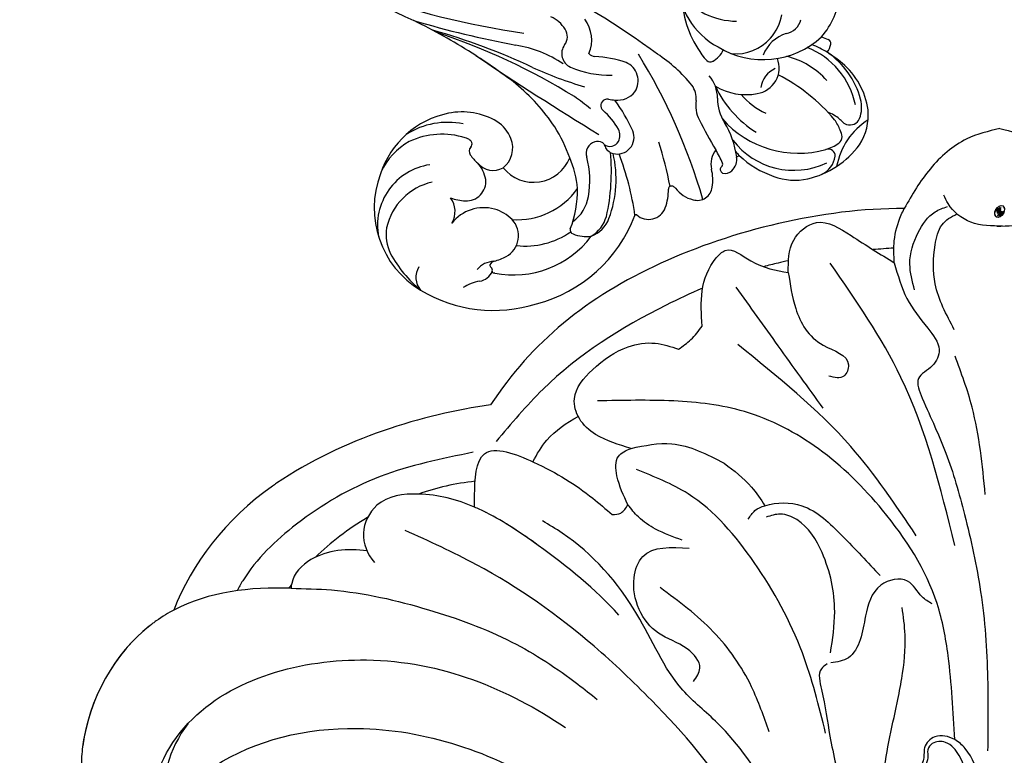
# Model space of a CAD drawing. Units: millimetres. Extents: x 3569 to 5669, y 1215 to 2700.
# Drawn here: x 4279 to 4347, y 2315 to 2366 of the extents above; entities that cross this region are included whole.
import ezdxf

# ---------------------------------------------------------------- set-up
doc = ezdxf.new("R2010")
doc.units = ezdxf.units.MM
doc.linetypes.add('HIDDEN', pattern=[9.525, 6.35, -3.175])
doc.layers.add('H-06.木作(細線)', color=8, linetype='Continuous')
doc.layers.add('H-08.木作(細線)', color=8, linetype='Continuous')
doc.layers.add('logo', color=240, linetype='Continuous', plot=False)
doc.styles.get("Standard").update_dxf_attribs({"font": 'arial.ttf'})
doc.styles.add('新細明體', font='txt')
doc.dimstyles.new('5', dxfattribs={"dimtxt": 12.5, "dimasz": 3.75, "dimexe": 2.5, "dimexo": 2.5, "dimgap": 1.5, "dimtad": 2, "dimdec": 0, "dimtxsty": '新細明體', "dimblk": 'ARCHTICK', "dimcen": 5, "dimclrd": 8, "dimclre": 8, "dimclrt": 4, "dimadec": 0, "dimazin": 0, "dimtfac": 1, "dimtdec": 0, "dimtix": 1, "dimtmove": 2, "dimatfit": 3, "dimldrblk": 'OPEN90', "dimfxl": 1.25, "dimlwd": 9, "dimlwe": 9, "dimarcsym": 0})

# ---------------------------------------------------------------- blocks, each defined once
blk = doc.blocks.new('logo')
at = {"layer": 'logo'}
h = blk.add_hatch(color=256, dxfattribs=at)
edge = h.paths.add_edge_path()
edge.add_ellipse((0.18, 0.605), major_axis=(0.323, 0.566), ratio=0.659111, start_angle=263.85756, end_angle=429.82505)
edge.add_arc((0.018, 1.392), 0.399, 258.99674, 261.058)
edge.add_ellipse((0.179, 0.602), major_axis=(0.314, 0.551), ratio=0.659838, start_angle=263.24299, end_angle=428.51951, ccw=False)
edge.add_arc((0.507, 0.375), 0.0433, 263.99618, 282.4455)
edge = h.paths.add_edge_path()
edge.add_ellipse((0.179, 0.602), major_axis=(0.314, 0.551), ratio=0.659838, start_angle=70.27444, end_angle=262.83939, ccw=False)
edge.add_arc((0.031, 1.204), 0.237, 245.23231, 248.25565, ccw=False)
edge.add_ellipse((0.18, 0.605), major_axis=(0.323, 0.566), ratio=0.659111, start_angle=71.19986, end_angle=263.58748)
edge.add_arc((0.503, 0.367), 0.0389, 266.46583, 288.3928, ccw=False)
edge = h.paths.add_edge_path(flags=17)
edge.add_line((0.196, 1.02), (0.196, 1.034))
edge.add_arc((0.018, 1.392), 0.399, 261.058, 296.46993, ccw=False)
edge.add_ellipse((0.179, 0.602), major_axis=(0.314, 0.551), ratio=0.659838, start_angle=68.51951, end_angle=70.27444)
edge.add_arc((0.031, 1.204), 0.237, 248.25565, 287.73285)
edge.add_arc((0.179, 0.843), 0.155, 119.27349, 139.70057)
edge.add_arc((0.447, 0.586), 0.526, 137.2638, 146.32964)
edge.add_arc((0.7, 0.487), 0.794, 150.49544, 153.13315)
edge.add_arc((0.175, 0.067), 0.799, 100.81859, 103.20768, ccw=False)
edge.add_arc((0.303, 0.684), 0.325, 138.92308, 148.89478, ccw=False)
edge.add_arc((0.625, 0.395), 0.758, 124.46569, 138.40018, ccw=False)
edge = h.paths.add_edge_path()
edge.add_arc((0.031, 1.204), 0.237, 233.35956, 245.23231)
edge.add_ellipse((0.18, 0.605), major_axis=(0.323, 0.566), ratio=0.659111, start_angle=69.82505, end_angle=71.19986, ccw=False)
edge.add_arc((0.018, 1.392), 0.399, 251.19228, 258.99674, ccw=False)
h.paths.add_polyline_path([(-0.052, 0.816, -0.021859), (-0.015, 0.831, -0.004955), (-0.008, 0.845, 0.012967), (-0.048, 0.835, 0.223317), (-0.201, 0.653, 0.425243), (-0.168, 0.61, 0.393247), (-0.018, 0.739, -0.084558), (0.019, 0.842, 0.019194), (-0.015, 0.831, 0.004726), (-0.021, 0.818, 0.021148), (-0.039, 0.731, -0.080721), (-0.066, 0.665, -0.104113), (-0.11, 0.634, -0.094873), (-0.162, 0.621, -0.207877), (-0.181, 0.643, -0.223034), (-0.178, 0.671, -0.16869)], flags=17)
h.paths.add_polyline_path([(0.36, 0.974, 0.088592), (0.284, 0.953, 0.140724), (0.198, 0.82, -0.012272), (0.202, 0.815, -0.041532), (0.215, 0.797, 0.005558), (0.221, 0.816, -0.187874)], flags=17)
h.paths.add_polyline_path([(0.19, 0.73, 0.011592), (0.205, 0.768, 0.056884), (0.192, 0.79, -0.271208), (0.105, 0.711, -0.679677), (0.04, 0.816, -0.290071), (0.157, 0.822, -0.103922), (0.192, 0.79, 0.053349), (0.197, 0.815, -0.004508), (0.198, 0.82, 0.220604), (0.098, 0.865, -0.015501), (0.046, 0.849, 0.008768), (0.03, 0.845, 0.029539), (0.018, 0.836, 1.009367)], flags=17)
h.paths.add_polyline_path([(0.215, 0.797, -0.008928), (0.205, 0.768, -0.347678), (0.168, 0.631, 0.00727), (0.064, 0.579, -0.035606), (0.059, 0.576, 0.01139), (0.067, 0.571, 0.012101), (0.155, 0.61, 0.461639)], flags=17)
h.paths.add_polyline_path([(0.108, 0.674, 0.433181), (0.027, 0.632, 0.04486), (0.026, 0.62, -0.026783), (0.038, 0.622, -0.142026), (0.05, 0.642, -0.307429), (0.086, 0.662, -0.953401), (0.071, 0.621, 0.069613), (0.038, 0.622, 0.042891), (0.037, 0.615, -0.067719), (0.07, 0.614, 0.893379)], flags=17)
h.paths.add_polyline_path([(0.021, 0.612, -0.009243), (0.026, 0.613, -0.026651), (0.026, 0.62, 0.013684), (0.019, 0.619, 0.174326), (-0.003, 0.606, 0.391287), (0.006, 0.571, 0.210555), (0.042, 0.563), (0.043, 0.562, 0.001326), (0.053, 0.565, -0.005065), (0.05, 0.567, -0.027528), (0.045, 0.572, -0.195292), (0.017, 0.58, -0.659298)], flags=17)
h.paths.add_polyline_path([(0.037, 0.615, 0.023127), (0.026, 0.613, 0.184672), (0.045, 0.572, 0.098355), (0.059, 0.576, -0.009788), (0.052, 0.58, -0.240413)], flags=17)
h.paths.add_polyline_path([(0.067, 0.571, -0.002039), (0.053, 0.565, 0.07599), (0.096, 0.548, 0.108431), (0.234, 0.551, -0.004552), (0.233, 0.557, -0.028332), (0.168, 0.549, -0.123708)], flags=17)
h.paths.add_polyline_path([(0.396, 0.739, -0.55173), (0.424, 0.688, -0.18979), (0.304, 0.573, -0.013881), (0.272, 0.565, 0.011039), (0.273, 0.556, 0.022162), (0.295, 0.562, -0.010966), (0.311, 0.568, -0.001761), (0.346, 0.584, 0.034744), (0.376, 0.603, 0.086103), (0.433, 0.672, 0.506659), (0.398, 0.764, 0.355205), (0.25, 0.674, 0.093422), (0.233, 0.557, 0.017263), (0.272, 0.565, -0.31391)], flags=17)
h.paths.add_polyline_path([(0.259, 0.546, -0.009702), (0.273, 0.553, -0.004936), (0.273, 0.556, -0.035369), (0.237, 0.552, -0.002587), (0.234, 0.551, 0.014405), (0.235, 0.532, -0.020509)], flags=17)
h.paths.add_polyline_path([(0.273, 0.547, -0.007857), (0.273, 0.553, 0.009702), (0.259, 0.546, 0.020509), (0.235, 0.532, 0.000681), (0.235, 0.532, -0.002588), (0.236, 0.526, -0.013713), (0.249, 0.534, -0.01198)], flags=17)
h.paths.add_polyline_path([(0.278, 0.52, -0.036579), (0.273, 0.547, 0.01198), (0.249, 0.534, 0.013411), (0.236, 0.526, 0.001089), (0.235, 0.525, 0.015933), (0.236, 0.427, -0.190203), (0.187, 0.304, -0.266161), (0.121, 0.269, -0.207317), (0.183, 0.477, -0.064593), (0.235, 0.525, -0.001017), (0.235, 0.532, -0.000681), (0.235, 0.532, 0.152538), (0.108, 0.383, 0.230241), (0.111, 0.238, 0.234095), (0.211, 0.271, 0.172717), (0.274, 0.375, 0.028132), (0.281, 0.441, -0.014352), (0.282, 0.459, 0.062016), (0.314, 0.448, 0.349487), (0.465, 0.526, 0.392407), (0.436, 0.606, 0.130108), (0.383, 0.6, 0.001865), (0.346, 0.584, -0.054721), (0.295, 0.562, 0.014593), (0.273, 0.553, 0.007857), (0.273, 0.547, -0.01108), (0.297, 0.557, -0.100678), (0.408, 0.588, -0.349203), (0.432, 0.566, -0.402437), (0.316, 0.465, -0.009974), (0.317, 0.469, 0.613372), (0.295, 0.508, 0.175713), (0.279, 0.503, -0.002484), (0.28, 0.49, -0.463644), (0.302, 0.493, -0.513768), (0.3, 0.467, -0.075052), (0.281, 0.477, 0.007944)], flags=17)
h.paths.add_polyline_path([(0.314, 0.448, -0.062016), (0.282, 0.459, -0.007786), (0.281, 0.441, 0.027572), (0.283, 0.405, 0.0582), (0.284, 0.397, 0.26466), (0.379, 0.293, 0.315327), (0.495, 0.329, -0.025867), (0.491, 0.33, -0.380363), (0.353, 0.328, -0.153954), (0.315, 0.405, -0.090831)], flags=17)
h.paths.add_polyline_path([(0.464, 0.368, 0.336432), (0.491, 0.33, 0.025867), (0.495, 0.329, 0.026394), (0.499, 0.332, -0.025927), (0.494, 0.333, -0.173285), (0.471, 0.351, -0.685315), (0.487, 0.383, -0.491027), (0.503, 0.345, -0.040547), (0.494, 0.333, 0.025927), (0.499, 0.332, 0.139653), (0.512, 0.356, 1.004843)], flags=17)
h.paths.add_polyline_path([(0.406, 1.004, 0.143839), (0.349, 0.996, 0.069213), (0.284, 0.953, -0.088592), (0.36, 0.974, 0.404636)], flags=17)
h.paths.add_polyline_path([(0.27, 0.946, -0.01627), (0.284, 0.953, -0.069213), (0.349, 0.996, 0.037626), (0.224, 0.933, -0.082213), (0.038, 0.855, 0.004306), (0.024, 0.852, 0.008989), (0.019, 0.842, -0.006474), (0.03, 0.845, -0.136946), (0.098, 0.865, 0.054668)], flags=17)
h = blk.add_hatch(color=256, dxfattribs=at)
edge = h.paths.add_edge_path()
edge.add_ellipse((0.179, 0.602), major_axis=(0.314, 0.551), ratio=0.659838, start_angle=68.51951, end_angle=70.27444, ccw=False)
edge.add_arc((0.018, 1.392), 0.399, 258.99674, 261.058, ccw=False)
edge.add_ellipse((0.18, 0.605), major_axis=(0.323, 0.566), ratio=0.659111, start_angle=69.82505, end_angle=71.19986)
edge.add_arc((0.031, 1.204), 0.237, 245.23231, 248.25565)
for points in [[(0.019, 0.842, 0.019194), (-0.015, 0.831, 0.004726), (-0.021, 0.818, -0.044587), (-0.044, 0.732, -0.07623), (-0.075, 0.671, -0.235864), (-0.162, 0.623, -0.450297), (-0.178, 0.671, -0.16869), (-0.052, 0.816, -0.021859), (-0.015, 0.831, -0.004955), (-0.008, 0.845, 0.012967), (-0.048, 0.835, 0.223317), (-0.201, 0.653, 0.425243), (-0.168, 0.61, 0.393247), (-0.018, 0.739, -0.084558)], [(-0.162, 0.623, -0.206522), (-0.181, 0.643, 0.207877), (-0.162, 0.621, 0.024305), (-0.148, 0.623, -0.043373)], [(0.273, 0.556, -0.011039), (0.272, 0.565, -0.017263), (0.233, 0.557, 0.004552), (0.234, 0.551, 0.002587), (0.237, 0.552, 0.035369)]]:
    blk.add_hatch(color=256, dxfattribs=at).paths.add_polyline_path(points)
h = blk.add_hatch(color=256, dxfattribs=at)
h.paths.add_polyline_path([(0.215, 0.797, 0.041532), (0.202, 0.815, 0.012272), (0.198, 0.82, 0.004508), (0.197, 0.815, -0.053349), (0.192, 0.79, -0.056884), (0.205, 0.768, 0.008928)])
h.paths.add_polyline_path([(0.019, 0.842, -0.008989), (0.024, 0.852, 0.010425), (-0.008, 0.845, 0.004955), (-0.015, 0.831, -0.019194)])
h.paths.add_polyline_path([(0.098, 0.865, 0.136946), (0.03, 0.845, -0.008768), (0.046, 0.849, 0.015501)])
h.paths.add_polyline_path([(0.038, 0.622, 0.026783), (0.026, 0.62, 0.026651), (0.026, 0.613, -0.023127), (0.037, 0.615, -0.042891)])
h.paths.add_polyline_path([(0.067, 0.571, -0.01139), (0.059, 0.576, -0.098355), (0.045, 0.572, 0.027528), (0.05, 0.567, 0.005065), (0.053, 0.565, 0.002039)])
for p, q in [((0.196, 1.034), (0.196, 1.02)), ((0.043, 0.562), (0.042, 0.563))]:
    blk.add_line(p, q, dxfattribs=at)
at = {"layer": 'logo', "lineweight": 0}
for p, q in [((0.196, 1.02), (0.196, 1.034)), ((0.042, 0.563), (0.043, 0.562))]:
    blk.add_line(p, q, dxfattribs=at)
at = {"layer": 'logo'}
for points in [[(-0.168, 0.61, -0.425243), (-0.201, 0.653, -0.223317), (-0.048, 0.835, -0.027703), (0.038, 0.855, 0.082213), (0.224, 0.933, -0.037626), (0.349, 0.996, -0.143839), (0.406, 1.004, -0.872775)], [(0.196, 1.02, 0.060876), (0.058, 0.898, 0.137716), (-0.018, 0.739, -0.393247), (-0.168, 0.61, 79.578459)], [(-0.111, 1.014, 0.200172), (0.196, 1.034, -0.066965)], [(-0.111, 1.014, 0.241802), (0.103, 0.978, 0.575938)], [(0.193, 1.018, 0.002733), (0.196, 1.02)], [(0.349, 0.996, 0.216717), (0.197, 0.815, 0.638327)], [(0.27, 0.946, -0.105013), (0.36, 0.974, 0.404636), (0.406, 1.004, 1.743742)], [(-0.162, 0.621, -0.434531), (-0.178, 0.671, -0.16869), (-0.052, 0.816, 0.909183)], [(-0.052, 0.816, -0.056349), (0.046, 0.849, 0.070229), (0.27, 0.946, 0.769245)], [(-0.021, 0.818, 0.021148), (-0.039, 0.731, 0.658186)], [(0.061, 0.943, 0.039578), (0.009, 0.878, 0.021193), (-0.021, 0.818, 0.700396)], [(0.042, 0.563, -0.210555), (0.006, 0.571, -0.391287), (-0.003, 0.606, -0.174326), (0.019, 0.619, -0.110406), (0.071, 0.621, 0.953401), (0.086, 0.662)], [(0.221, 0.816, -0.026083), (0.19, 0.73, -1.009367), (0.018, 0.836, 0.624773)], [(0.064, 0.579, -0.338614), (0.017, 0.58, -0.659298), (0.021, 0.612, -0.100316), (0.07, 0.614, 0.893379), (0.108, 0.674, 0.433181), (0.027, 0.632, 0.289299), (0.05, 0.567, 0.081086), (0.096, 0.548, -0.684784)], [(0.018, 0.836, -0.416943), (0.202, 0.815, 0.828532)], [(0.197, 0.815, -0.329321), (0.105, 0.711, -0.679677), (0.04, 0.816, 0.415871)], [(0.086, 0.662, 0.307429), (0.05, 0.642, 0.446432), (0.052, 0.58, 0.145269), (0.168, 0.549, -0.214979)], [(0.04, 0.816, -0.290071), (0.157, 0.822, -0.539799), (0.168, 0.631, 0.00727), (0.064, 0.579, -1.51475)], [(0.155, 0.61, -0.015466), (0.043, 0.562, 0.608014)], [(0.103, 0.978, 0.089367), (0.061, 0.943, 0.028397)], [(0.282, 0.459, -0.035926), (0.274, 0.375, -0.172717), (0.211, 0.271, -0.234095), (0.111, 0.238, -0.230241), (0.108, 0.383, -0.17359), (0.259, 0.546)], [(0.096, 0.548, 0.111049), (0.237, 0.552, 0.147976), (0.376, 0.603, 0.393525)], [(0.235, 0.532, 0.016972), (0.236, 0.427, -0.190203), (0.187, 0.304, -0.266161), (0.121, 0.269, -0.290937), (0.249, 0.534, 0.211969)], [(0.202, 0.815, -0.513007), (0.155, 0.61, -1.702754)], [(0.168, 0.549, 0.059536), (0.304, 0.573, 0.18979), (0.424, 0.688, 0.55173), (0.396, 0.739, 0.38162), (0.278, 0.52, -0.007944), (0.281, 0.477, -0.007944)], [(0.36, 0.974, 0.187874), (0.221, 0.816, 0.783226)], [(0.376, 0.603, 0.086103), (0.433, 0.672, 0.506659), (0.398, 0.764, 0.355205), (0.25, 0.674, 0.113269), (0.235, 0.532, 0.583131)], [(0.249, 0.534, -0.023063), (0.297, 0.557, -0.100678), (0.408, 0.588, -0.349203), (0.432, 0.566, -0.402437), (0.316, 0.465, -0.247136)], [(0.259, 0.546, -0.035274), (0.311, 0.568, -0.003626), (0.383, 0.6, 0.389489)], [(0.279, 0.503, -0.175713), (0.295, 0.508, -0.613372), (0.317, 0.469)], [(0.3, 0.467, 0.513768), (0.302, 0.493, 0.463644), (0.28, 0.49, 0.463644)], [(0.3, 0.467, -0.075052), (0.281, 0.477)], [(0.383, 0.6, -0.130108), (0.436, 0.606, -0.392407), (0.465, 0.526, -0.420619), (0.282, 0.459, -0.420619)], [(0.314, 0.448, 0.090831), (0.315, 0.405, 0.169704), (0.359, 0.322)], [(0.317, 0.469, 0.009974), (0.316, 0.465, 0.009974)], [(0.512, 0.356, -0.166662), (0.495, 0.329, -0.70739)]]:
    blk.add_lwpolyline(points, format="xyb", dxfattribs=at)
at = {"layer": 'logo', "lineweight": 0}
for centre, radius, start, end in [((0.018, 1.392), 0.399, 251.19228, 296.46993), ((0.625, 0.395), 0.758, 124.46569, 138.40018), ((0.709, 0.134), 0.935, 112.64858, 121.26776), ((0.473, 0.738), 0.286, 115.48938, 131.32661), ((0.473, 0.738), 0.286, 115.48938, 131.32661), ((0.391, 0.904), 0.101, 81.24388, 113.98479), ((0.368, 1.013), 0.0392, 258.55019, 346.67021), ((-0.164, 0.648), 0.0374, 171.83477, 263.98385), ((0.069, 0.581), 0.28, 114.73617, 165.0904), ((-0.149, 0.654), 0.0336, 149.76878, 246.73644), ((0.093, 0.562), 0.292, 119.85227, 158.15261), ((-0.162, 0.756), 0.146, 267.58444, 353.45274), ((-0.167, 0.734), 0.111, 272.2715, 325.35734), ((-0.258, 0.803), 0.225, 324.21419, 341.65106), ((0.144, 0.398), 0.462, 110.14825, 115.15718), ((0.175, 0.067), 0.799, 103.20768, 106.17924), ((-0.514, 0.903), 0.5, 339.92958, 350.14136), ((0.7, 0.487), 0.794, 154.26871, 155.35183), ((0.303, 0.684), 0.325, 150.95476, 170.28805), ((0.7, 0.487), 0.794, 153.13315, 154.26871), ((0.7, 0.487), 0.794, 153.13315, 154.26871), ((0.144, 0.398), 0.462, 105.74977, 110.14825), ((0.144, 0.398), 0.462, 105.74977, 110.14825), ((0.7, 0.487), 0.794, 150.49544, 153.13315), ((0.175, 0.067), 0.799, 100.81859, 103.20768), ((0.175, 0.067), 0.799, 100.81859, 103.20768), ((0.02, 0.593), 0.027, 151.64247, 237.12153), ((0.025, 0.581), 0.0386, 98.60463, 138.15974), ((0.103, 0.783), 0.101, 147.82947, 328.89781), ((0.032, 0.608), 0.0459, 234.58586, 282.14672), ((0.026, 0.595), 0.0177, 105.75255, 239.33976), ((0.447, 0.586), 0.526, 137.2638, 146.32964), ((0.041, 0.61), 0.0383, 230.86464, 275.06594), ((0.099, 0.734), 0.131, 121.80363, 128.57159), ((0.303, 0.684), 0.325, 148.89478, 150.95476), ((0.303, 0.684), 0.325, 148.89478, 150.95476), ((0.144, 0.398), 0.462, 104.26615, 105.74977), ((0.051, 0.506), 0.117, 102.41777, 105.55365), ((0.05, 0.493), 0.123, 101.61865, 103.73682), ((0.303, 0.684), 0.325, 138.92308, 148.89478), ((0.175, 0.067), 0.799, 99.8317, 100.81859), ((0.09, 0.617), 0.064, 167.09192, 177.36611), ((0.051, 0.506), 0.117, 96.28097, 102.41777), ((0.051, 0.506), 0.117, 96.28097, 102.41777), ((0.09, 0.617), 0.064, 177.36611, 183.47272), ((0.09, 0.617), 0.064, 177.36611, 183.47272), ((0.05, 0.493), 0.123, 96.31926, 101.61865), ((0.05, 0.493), 0.123, 96.31926, 101.61865), ((0.09, 0.617), 0.064, 183.47272, 225.32498), ((0.093, 0.777), 0.0664, 143.30478, 280.11702), ((0.087, 0.615), 0.0622, 70.67896, 164.3644), ((0.099, 0.734), 0.131, 90.61205, 121.80363), ((0.144, 0.398), 0.462, 102.25666, 104.26615), ((0.079, 0.612), 0.0419, 166.10091, 175.92485), ((0.079, 0.612), 0.0419, 166.10091, 175.92485), ((0.05, 0.493), 0.123, 80.82279, 96.31926), ((0.079, 0.612), 0.0419, 175.92485, 229.9973), ((-0.104, 1.456), 0.618, 283.27444, 302.07394), ((0.079, 0.612), 0.0419, 133.7672, 166.10091), ((0.051, 0.506), 0.117, 80.35254, 96.28097), ((0.102, 0.727), 0.11, 60.18609, 124.88983), ((-0.678, 2.39), 1.965, 291.5203, 291.82411), ((0.041, 0.61), 0.0383, 275.06594, 297.535), ((0.09, 0.617), 0.064, 225.32498, 231.63237), ((-0.185, 1.693), 0.875, 285.31087, 288.86325), ((0.082, 0.625), 0.0367, 83.49639, 151.85224), ((0.132, 0.699), 0.155, 238.05855, 239.21941), ((0.161, 0.76), 0.211, 238.69501, 240.93811), ((-0.678, 2.39), 1.965, 291.82411, 292.29143), ((0.132, 0.699), 0.155, 239.21941, 256.60152), ((0.041, 0.61), 0.0383, 297.535, 305.69187), ((0.161, 0.76), 0.211, 240.93811, 243.54842), ((0.179, 0.843), 0.155, 119.27349, 139.70057), ((1.923, -2.983), 4.018, 115.89936, 117.56561), ((-0.678, 2.39), 1.965, 292.29143, 295.06453), ((0.161, 0.76), 0.211, 243.54842, 271.75689), ((0.086, 0.646), 0.0353, 243.92629, 51.03406), ((0.077, 0.642), 0.0217, 251.39684, 65.93064), ((0.258, 0.314), 0.166, 155.20302, 207.06659), ((0.158, 0.863), 0.321, 258.87005, 283.6239), ((-0.185, 1.693), 0.875, 288.86325, 301.37978), ((0.099, 0.734), 0.131, 40.85046, 90.61205), ((0.081, 0.826), 0.116, 281.76526, 342.46144), ((0.41, 0.254), 0.329, 122.09656, 156.78822), ((0.393, 0.302), 0.273, 124.97613, 186.87898), ((0.105, 0.729), 0.13, 292.57645, 31.69606), ((0.1, 0.723), 0.114, 36.30794, 60.04003), ((0.1, 0.723), 0.114, 306.5995, 23.28519), ((0.138, 1.13), 0.581, 272.98878, 279.48024), ((-0.615, 1.072), 0.874, 336.95897, 339.61543), ((0.081, 0.826), 0.116, 342.46144, 354.67645), ((0.081, 0.826), 0.116, 342.46144, 354.67645), ((0.1, 0.723), 0.114, 23.28519, 36.30794), ((0.1, 0.723), 0.114, 23.28519, 36.30794), ((0.473, 0.738), 0.286, 163.36783, 164.40097), ((0.473, 0.738), 0.286, 163.36783, 164.40097), ((0.473, 0.738), 0.286, 131.32661, 163.36783), ((0.099, 0.734), 0.131, 38.03812, 40.85046), ((0.099, 0.734), 0.131, 38.03812, 40.85046), ((0.105, 0.729), 0.13, 31.69606, 41.20895), ((0.105, 0.729), 0.13, 31.69606, 41.20895), ((-0.615, 1.072), 0.874, 339.61543, 341.66153), ((-0.615, 1.072), 0.874, 339.61543, 341.66153), ((-0.615, 1.072), 0.874, 341.66153, 342.93543), ((0.494, 0.717), 0.291, 117.43284, 159.99428), ((0.138, 1.13), 0.581, 279.48024, 283.4362), ((0.553, 0.57), 0.32, 182.44531, 183.48862), ((0.158, 0.863), 0.321, 283.6239, 284.21674), ((0.553, 0.57), 0.32, 183.48862, 186.78971), ((0.41, 0.254), 0.329, 117.39682, 122.09656), ((-0.305, 0.454), 0.545, 7.54291, 8.14878), ((0.553, 0.57), 0.32, 186.78971, 186.94575), ((0.399, 0.297), 0.281, 122.37402, 125.44738), ((0.221, 0.807), 0.256, 273.45121, 281.55387), ((0.522, 0.026), 0.577, 115.53742, 118.28294), ((0.379, 0.628), 0.137, 82.22764, 160.44886), ((0.442, 0.183), 0.406, 114.55321, 116.77663), ((0.382, 0.749), 0.226, 115.89946, 119.62788), ((0.46, 0.563), 0.187, 109.83802, 179.54831), ((0.138, 1.13), 0.581, 283.4362, 286.61732), ((0.46, 0.563), 0.187, 179.54831, 182.07819), ((0.221, 0.807), 0.256, 281.55387, 286.63221), ((0.442, 0.183), 0.406, 111.20893, 114.55321), ((0.522, 0.026), 0.577, 112.99817, 115.53742), ((0.46, 0.563), 0.187, 182.07819, 183.20941), ((0.46, 0.563), 0.187, 183.20941, 185.00998), ((0.46, 0.563), 0.187, 185.00998, 193.38953), ((-1.08, 0.389), 1.364, 3.67682, 5.49741), ((0.293, 0.484), 0.0241, 86.75602, 126.61951), ((-1.08, 0.389), 1.364, 4.22664, 4.79591), ((0.293, 0.482), 0.0148, 48.98775, 148.48579), ((0.322, 0.536), 0.0724, 235.2903, 252.45866), ((0.602, 0.437), 0.32, 175.94934, 185.55578), ((0.602, 0.437), 0.32, 175.94934, 185.55578), ((0.341, 0.582), 0.136, 244.37576, 335.62597), ((0.341, 0.582), 0.136, 244.37576, 258.57062), ((0.321, 0.405), 0.038, 179.29215, 192.61564), ((0.382, 0.749), 0.226, 95.64848, 115.89946), ((0.382, 0.749), 0.226, 95.64848, 115.89946), ((0.422, 0.428), 0.142, 192.91541, 252.21146), ((0.221, 0.807), 0.256, 286.63221, 299.16087), ((0.442, 0.183), 0.406, 108.69584, 111.20893), ((0.296, 0.483), 0.0251, 327.19937, 93.29452), ((0.428, 0.299), 0.29, 94.03737, 117.03352), ((0.292, 0.481), 0.016, 301.30373, 50.07426), ((0.218, 0.783), 0.227, 292.23667, 335.222), ((2.553, -4.358), 5.412, 114.07039, 114.474), ((0.456, 0.428), 0.143, 189.15546, 227.68181), ((0.322, 0.576), 0.111, 267.17501, 354.86171), ((0.427, 0.44), 0.113, 165.27667, 167.5624), ((0.421, 0.406), 0.104, 219.3152, 312.34946), ((0.221, 0.807), 0.256, 299.16087, 307.12047), ((2.553, -4.358), 5.412, 113.64287, 114.07039), ((0.207, 0.803), 0.262, 310.20086, 329.88565), ((0.411, 0.394), 0.106, 252.02832, 322.0343), ((0.42, 0.504), 0.103, 81.5328, 111.18472), ((0.394, 0.705), 0.0345, 330.44396, 85.99132), ((0.382, 0.705), 0.0613, 327.27994, 74.75788), ((0.406, 0.562), 0.0267, 8.50985, 85.50725), ((0.407, 0.55), 0.0627, 337.30852, 63.01001), ((0.488, 0.362), 0.0248, 345.86404, 166.41764), ((0.503, 0.367), 0.0389, 177.69163, 252.06991), ((0.485, 0.364), 0.0192, 85.25049, 222.94417), ((0.507, 0.375), 0.0433, 213.0653, 252.38889), ((0.48, 0.358), 0.0263, 331.25062, 75.8597), ((0.503, 0.367), 0.0389, 252.06991, 306.69195), ((0.426, 0.395), 0.0917, 317.73654, 327.02424), ((0.507, 0.375), 0.0433, 252.38889, 295.424)]:
    blk.add_arc(centre, radius, start, end, dxfattribs=at)
at = {"layer": 'logo'}
for centre, major_axis, ratio in [((0.18, 0.605), (0.323, 0.566), 0.659111), ((0.179, 0.602), (0.314, 0.551), 0.659838)]:
    blk.add_ellipse(centre, major_axis=major_axis, ratio=ratio, dxfattribs=at)
at = {"layer": 'logo', "insert": (-0.184, 0.205), "char_height": 0.05638, "width": 0.76412, "attachment_point": 1}
blk.add_mtext('{\\fVerdana|b0|i1|c0|p34;GOODWARE}', dxfattribs=at)
blk = doc.blocks.new('SE-21078')
at = {"layer": 'H-08.木作(細線)'}
for points in [[(8.863, -12.98), (8.201, -16.389), (7.863, -19.001), (8.118, -24.198), (8.118, -28.997), (7.119, -34.456), (6.799, -36.133), (6.568, -39.171), (6.77, -41.078)], [(11.99, -37.149), (12.374, -36.816), (12.374, -35.366), (11.785, -32.128), (10.966, -28.131), (10.128, -22.523), (9.884, -19.599), (10.637, -17.677), (12.322, -17.677), (12.974, -18.291), (13.49, -18.69), (14.103, -18.84)], [(14.211, -18.864), (13.763, -20.453), (15.848, -27.904), (19.588, -33.035), (22.001, -35.328), (25.187, -40.597), (30.372, -46.234), (31.743, -47.085)], [(15.307, -20.803), (18.254, -27.228), (24.183, -34.622), (28.164, -38.378), (36.334, -44.043), (41.286, -46.428)], [(3.718, -22.096), (1.987, -24.544), (1.397, -28.937), (2.397, -31.275), (3.126, -31.886), (4.498, -32.082), (5.213, -31.329), (5.306, -30.413), (6.021, -29.683), (7.145, -29.252)], [(3.411, -23.089), (2.345, -25.024), (2.114, -27.882), (2.807, -30.776), (3.764, -31.693), (4.679, -31.616), (4.987, -31.183), (4.987, -30.617), (5.162, -30.065)], [(7.317, -65.016), (6.436, -62.533), (4.994, -60.467), (4.21, -58.983), (4.678, -57.864), (5.633, -56.977), (5.378, -55.613), (3.732, -51.796), (2.446, -47.53), (1.322, -42.162), (0.838, -36.134), (0.838, -31.118)], [(3.126, -31.886), (3.58, -37.714), (4.344, -41.336), (8.13, -47.823), (12.58, -52.09), (17.712, -54.676), (22.636, -55.416), (27.927, -55.416)], [(12.084, -32.341), (13.698, -37.907), (17.039, -44.188), (21.64, -48.969), (25.219, -50.647)], [(16.008, -32.43), (17.23, -35.562), (19.885, -39.384), (23.582, -42.451)], [(49.202, -42.402), (46.396, -42.285), (39.665, -40.911), (33.864, -38.668), (29.292, -35.74), (27.943, -34.682)], [(21.258, -35.937), (20.818, -36.846), (21.69, -38.188), (23.696, -39.282), (25.387, -43.132), (24.776, -44.612), (21.559, -45.18)], [(4.693, -41.318), (5.387, -41.815), (6.395, -42.901), (8.254, -42.613), (9.314, -40.48), (9.688, -38.822), (10.507, -37.569), (11.731, -37.222)], [(11.748, -37.917), (11.456, -40.77), (12.333, -44.882), (14.087, -47.174), (15.222, -47.556), (16.213, -47.344)], [(17.456, -47.205), (16.99, -47.805), (16.304, -48.14), (13.744, -48.14), (10.94, -46.054), (8.289, -43.282)], [(3.113, -45.385), (6.859, -57.059), (11.763, -64.991)], [(22.037, -45.742), (23.891, -46.52), (25.084, -47.358), (25.814, -48.211)], [(5.788, -46.053), (10.337, -52.247), (18.184, -59.332)], [(26.901, -47.521), (26.304, -47.633), (25.814, -48.211)], [(19.128, -51.092), (17.233, -49.434), (16.304, -48.14)], [(25.814, -48.211), (26.573, -50.223), (26.472, -51.57), (25.595, -52.126)], [(0.998, -48.916), (1.918, -54.996), (3.099, -58.539)], [(25.595, -52.126), (22.773, -52.443), (19.128, -51.092)], [(25.595, -52.126), (28.053, -53.09), (29.184, -54.192), (29.53, -55.574), (28.276, -57.581), (25.793, -59.18), (23.914, -59.43), (22.303, -59.015)], [(12.249, -54.906), (15.372, -59.237), (18.294, -63.323)], [(14.676, -64.344), (14.165, -61.848), (12.247, -59.287), (10.504, -57.928), (10.817, -57.144), (11.864, -57.144)], [(22.303, -59.015), (21.44, -59.679), (20.657, -60.624)], [(20.657, -60.624), (20.657, -63.066), (19.675, -65.359), (19.06, -65.867), (17.269, -65.146), (14.676, -64.344)], [(5.908, -63.133), (6.236, -64.933), (5.659, -67.129), (4.488, -68.556), (3.625, -68.92)], [(14.676, -64.344), (14.304, -66.585), (12.717, -67.816), (10.321, -66.905), (7.317, -65.016)], [(7.317, -65.016), (7.317, -66.549), (6.834, -68.343), (6.626, -68.791)], [(0.193, -67.567), (-2.003, -67.842), (-3.585, -69.126), (-3.884, -69.722)], [(-0.193, -67.567), (2.003, -67.842), (3.585, -69.126), (3.884, -69.722)]]:
    blk.add_spline(points, degree=3, dxfattribs=at)
for points, knots in [([(54.492, -30.048), (51.655, -31.884), (43.49, -33.815), (30.906, -29.584), (24.926, -23.288), (23.53, -19.373)], [0, 0, 0, 0, 10.2043, 23.772003, 35.951384, 35.951384, 35.951384, 35.951384]), ([(54.492, -30.048), (51.655, -31.884), (43.49, -33.815), (30.906, -29.584), (24.926, -23.288), (23.53, -19.373)], [0, 0, 0, 0, 10.2043, 23.772003, 35.951384, 35.951384, 35.951384, 35.951384]), ([(50.027, -24.555), (50.996, -22.807), (54.349, -21.403), (58.176, -23.225), (59.567, -27.845), (55.903, -35.562), (42.582, -38.977), (34.176, -35.427), (30.151, -32.729)], [0, 0, 0, 0, 3.651567, 6.797562, 10.894568, 17.575725, 30.437365, 45.606723, 45.606723, 45.606723, 45.606723]), ([(56.365, -32.996), (57.664, -31.273), (58.723, -27.79), (56.827, -24.846), (54.553, -24.242), (52.6, -25.012), (52.184, -26.306), (52.245, -26.812)], [0, 0, 0, 0, 5.748335, 8.850914, 10.542383, 12.567176, 14.101654, 14.101654, 14.101654, 14.101654]), ([(56.365, -32.996), (57.664, -31.273), (58.688, -27.907), (57.235, -25.484), (56.504, -24.983)], [0, 0, 0, 0, 5.748335, 8.556034, 8.556034, 8.556034, 8.556034]), ([(57.35, -40.881), (57.694, -40.719), (58.144, -40.441), (58.575, -40.131), (58.612, -40.105), (58.649, -40.079), (58.685, -40.052), (58.757, -39.999), (61.353, -38.06), (63.29, -34.737), (63.697, -31.214), (63.703, -31.16), (63.709, -31.107), (63.714, -31.054), (63.767, -30.571), (63.759, -30.193), (63.778, -29.863)], [38.085071, 38.085071, 38.085071, 38.085071, 39.510082, 39.510082, 39.510082, 39.630658, 39.630658, 39.630658, 39.870938, 48.287484, 48.287484, 48.287484, 48.414951, 48.414951, 48.414951, 49.567133, 49.567133, 49.567133, 49.567133]), ([(56.365, -32.996), (56.356, -33.005), (53.353, -36.216), (42.582, -38.977), (34.176, -35.427), (30.151, -32.729)], [17.538451, 17.538451, 17.538451, 17.538451, 17.575725, 30.437365, 45.606723, 45.606723, 45.606723, 45.606723]), ([(26.441, -40.542), (28.089, -42.357), (30.678, -44.456), (33.491, -46.408), (34.248, -46.873)], [0, 0, 0, 0, 7.45136, 10.091089, 10.091089, 10.091089, 10.091089]), ([(35.356, -55.142), (40.006, -54.494), (45.751, -52.78), (53.637, -47.331), (56.134, -44.096), (57.35, -40.881)], [0, 0, 0, 0, 15.255214, 15.577485, 26.41099, 26.41099, 26.41099, 26.41099]), ([(35.356, -55.142), (40.006, -54.494), (45.751, -52.78), (53.637, -47.331), (56.134, -44.096), (57.35, -40.881)], [0, 0, 0, 0, 15.255214, 15.577485, 26.41099, 26.41099, 26.41099, 26.41099]), ([(35.356, -55.142), (40.006, -54.494), (45.751, -52.78), (53.637, -47.331), (56.134, -44.096), (57.35, -40.881)], [0, 0, 0, 0, 15.255214, 15.577485, 26.41099, 26.41099, 26.41099, 26.41099]), ([(36.551, -51.849), (38.749, -51.404), (43.145, -50.514), (48.621, -47.306), (51.804, -44.271), (52.829, -42.471), (52.953, -42.237)], [0, 0, 0, 0, 6.685614, 13.369061, 18.787471, 19.581093, 19.581093, 19.581093, 19.581093]), ([(43.922, -44.997), (45.263, -45.202), (47.54, -44.975), (49.09, -43.354), (49.197, -42.517), (49.202, -42.402)], [0, 0, 0, 0, 3.887534, 6.144444, 6.497361, 6.497361, 6.497361, 6.497361]), ([(43.922, -44.997), (45.263, -45.202), (47.54, -44.975), (49.09, -43.354), (49.197, -42.517), (49.202, -42.402)], [0, 0, 0, 0, 3.887534, 6.144444, 6.497361, 6.497361, 6.497361, 6.497361]), ([(36.465, -48.043), (37.689, -48.572), (39.959, -49.179), (43.287, -48.719), (44.512, -46.184), (43.914, -44.811), (43.405, -44.186)], [12.59366, 12.59366, 12.59366, 12.59366, 16.615336, 19.679309, 21.891473, 24.173443, 24.173443, 24.173443, 24.173443]), ([(36.465, -48.043), (37.689, -48.572), (39.959, -49.179), (43.287, -48.719), (44.512, -46.184), (43.914, -44.811), (43.405, -44.186)], [12.59366, 12.59366, 12.59366, 12.59366, 16.615336, 19.679309, 21.891473, 24.173443, 24.173443, 24.173443, 24.173443]), ([(32.022, -45.368), (32.026, -45.371), (33.187, -46.21), (34.387, -47.023), (35.648, -47.66), (35.666, -47.669), (35.685, -47.678), (35.703, -47.688), (35.957, -47.815), (36.211, -47.943), (36.465, -48.043)], [7.436412, 7.436412, 7.436412, 7.436412, 7.45136, 11.688972, 11.688972, 11.688972, 11.750605, 11.750605, 11.750605, 12.603344, 12.603344, 12.603344, 12.603344]), ([(36.465, -48.043), (36.466, -48.309), (36.462, -49.583), (36.318, -52.806), (31.528, -50.927), (29.048, -49.354), (27.355, -47.909), (26.901, -47.521)], [0.688715, 0.688715, 0.688715, 0.688715, 1.499163, 4.450784, 7.898309, 12.725734, 14.492786, 14.492786, 14.492786, 14.492786]), ([(32.413, -51.191), (32.127, -51.731), (31.359, -53.048), (30.087, -53.887), (29.268, -54.344)], [0.555999, 0.555999, 0.555999, 0.555999, 2.359681, 5.107327, 5.107327, 5.107327, 5.107327]), ([(20.627, -63.252), (21.483, -62.888), (25.481, -61.021), (30.649, -57.751), (33.92, -53.844), (34.969, -52.591)], [14.481728, 14.481728, 14.481728, 14.481728, 17.25763, 27.610162, 32.497131, 32.497131, 32.497131, 32.497131]), ([(6.626, -68.791), (12.334, -68.808), (24.968, -65.666), (32.47, -59.514), (35.356, -55.142)], [3.040293, 3.040293, 3.040293, 3.040293, 19.23815, 35.97125, 35.97125, 35.97125, 35.97125]), ([(6.626, -68.791), (12.334, -68.808), (24.968, -65.666), (32.47, -59.514), (35.356, -55.142)], [3.040293, 3.040293, 3.040293, 3.040293, 19.23815, 35.97125, 35.97125, 35.97125, 35.97125]), ([(6.626, -68.791), (12.334, -68.808), (24.968, -65.666), (32.47, -59.514), (35.356, -55.142)], [3.040293, 3.040293, 3.040293, 3.040293, 19.23815, 35.97125, 35.97125, 35.97125, 35.97125]), ([(3.15, -60.369), (3.702, -61.408), (4.688, -63.262), (4.617, -65.827), (4.172, -67.735), (3.382, -68.22), (2.965, -68.41)], [0, 0, 0, 0, 3.453066, 6.158099, 7.632061, 8.948793, 8.948793, 8.948793, 8.948793]), ([(14.66, -65.165), (14.905, -65.114), (15.488, -64.984), (16.068, -64.836), (16.403, -64.743)], [8.200473, 8.200473, 8.200473, 8.200473, 8.953852, 10.001539, 10.001539, 10.001539, 10.001539]), ([(0, -74.35), (-0.786, -74.159), (-2.64, -73.708), (-4.972, -71.637), (-6.087, -69.754), (-6.626, -68.791)], [0, 0, 0, 0, 2.403694, 5.664476, 8.969826, 8.969826, 8.969826, 8.969826]), ([(0, -74.35), (0.786, -74.159), (2.64, -73.708), (4.972, -71.637), (6.087, -69.754), (6.626, -68.791)], [0, 0, 0, 0, 2.403694, 5.664476, 8.969826, 8.969826, 8.969826, 8.969826])]:
    blk.add_open_spline(points, degree=3, knots=knots, dxfattribs=at)
for points in [[(59.053, -39.772), (61.428, -37.88), (63.216, -34.809), (63.667, -31.448)], [(49.202, -42.402), (52.048, -42.509), (54.903, -42.166), (57.35, -40.881)], [(49.202, -42.402), (52.048, -42.509), (54.903, -42.166), (57.35, -40.881)], [(49.174, -42.663), (49.237, -42.578), (49.298, -42.493), (49.358, -42.408)], [(49.174, -42.663), (49.237, -42.578), (49.298, -42.493), (49.358, -42.408)], [(43.884, -47.323), (45.252, -46.516), (46.48, -45.57), (47.517, -44.556)], [(43.884, -47.323), (45.252, -46.516), (46.48, -45.57), (47.517, -44.556)], [(36.425, -49.836), (37.784, -49.695), (39.107, -49.388), (40.364, -48.953)], [(36.425, -49.836), (37.784, -49.695), (39.107, -49.388), (40.364, -48.953)], [(7.346, -66.039), (7.828, -66.005), (8.311, -65.97), (8.792, -65.932)]]:
    blk.add_open_spline(points, degree=3, dxfattribs=at)
at = {"layer": 'H-08.木作(細線)', "xscale": 0.6911999999999998, "yscale": 0.6911999999999998, "zscale": 0.6911999999999998}
blk.add_blockref('logo', (-0.121, -69.001), dxfattribs=at)
blk = doc.blocks.new('SE-21034L-1124-1')
at = {"layer": 'H-08.木作(細線)'}
for centre, radius, start, end in [((14149.089, 7244.749), 34.231, 227.07426, 245.66125), ((14119.165, 7166.968), 55.051, 53.53166, 64.04546), ((14158.494, 7216.299), 5.154, 179.1556, 242.35651), ((14150.642, 7268.64), 56.52, 249.86218, 261.83859), ((14157.498, 7218.816), 5.301, 219.59136, 268.84529), ((14159.101, 7216.036), 5.523, 319.36237, 353.35624), ((14160.641, 7215.41), 7.055, 186.73248, 221.02766), ((14157.324, 7214.499), 3.243, 318.18956, 350.68375), ((14116.583, 7175.928), 41.889, 57.61396, 63.9461), ((14155.556, 7283.619), 73.018, 253.63413, 259.34904), ((14143.615, 7211.838), 2.174, 31.04841, 65.96594), ((14144.922, 7212.211), 2.408, 336.95757, 37.10697), ((14160.609, 7213.945), 1.291, 280.0161, 345.66184), ((14124.657, 7171.114), 43.366, 64.66479, 74.43649), ((14122.034, 7169.125), 45.974, 58.39902, 71.56341), ((14144.717, 7212.435), 0.923, 322.47283, 34.60761), ((14161.607, 7210.258), 2.536, 107.75742, 158.97372), ((14140.6, 7203.337), 8.647, 56.69657, 80.28042), ((14146.256, 7211.262), 1.011, 142.86197, 246.57233), ((14159.231, 7216.833), 5.982, 238.47561, 312.7473), ((14157.334, 7214.471), 3.217, 264.68717, 318.44765), ((14159.864, 7205.064), 7.367, 58.806, 68.08002), ((14165.534, 7217.351), 5.399, 245.46571, 250.62072), ((14162.749, 7212.119), 1.197, 320.97341, 350.80849), ((14163.624, 7211.972), 0.309, 351.93884, 67.66705), ((14115.523, 7174.525), 43.642, 52.567, 57.42586), ((14283.698, 7426.615), 259.4, 236.1694, 238.41495), ((14147.622, 7211.752), 0.685, 224.92851, 263.24796), ((14114.907, 7189.39), 41.826, 16.32043, 31.48199), ((14146.062, 7202.39), 10.594, 39.08993, 56.64871), ((14154.997, 7212.139), 1.584, 297.15199, 337.40113), ((14160.268, 7206.591), 5.489, 11.70591, 68.35558), ((14157.73, 7202.132), 10.984, 50.47859, 57.20671), ((14160.447, 7206.612), 5.749, 15.01013, 55.78854), ((14147.078, 7202.754), 8.331, 71.586, 86.8078), ((14149.147, 7209.372), 1.404, 327.57132, 66.37737), ((14155.557, 7211.068), 0.375, 230.46117, 297.26701), ((14158.549, 7210.27), 1.797, 278.6897, 21.63494), ((14159.467, 7205.61), 5.65, 42.07976, 75.55211), ((14161.365, 7206.632), 5.2, 8.09501, 49.8171), ((14153.951, 7233.696), 25.733, 245.33962, 253.95571), ((14148.501, 7216.316), 6.542, 246.12498, 272.07806), ((14160.846, 7208.603), 1.807, 115.81809, 169.95742), ((14154.372, 7198.427), 12.82, 40.03279, 62.53845), ((14133.5, 7198.746), 13.49, 33.42869, 50.66316), ((14153.667, 7208.181), 2.395, 359.92675, 40.2796), ((14149.097, 7209.614), 1.586, 264.46399, 321.16088), ((14152.998, 7208.127), 1.595, 355.96544, 36.24084), ((14158.027, 7212.496), 4.08, 238.84016, 281.20475), ((14162.799, 7212.235), 7.604, 205.14285, 237.72217), ((14161.449, 7211.544), 4.865, 219.82988, 245.30954), ((14141.042, 7200.526), 9.272, 48.04069, 56.76104), ((14148.399, 7207.66), 0.439, 114.52516, 228.04545), ((14148.429, 7207.665), 0.449, 81.54328, 118.23399), ((14149.592, 7213.396), 5.4, 258.2816, 263.10287), ((14139.241, 7201.017), 11.975, 24.0778, 35.87875), ((14156.617, 7207.641), 2.061, 169.54173, 207.80635), ((14159.046, 7208.113), 2.984, 178.75891, 213.15278), ((14163.76, 7207.542), 2.308, 339.99962, 14.01193), ((14138.66, 7200.934), 6.32, 101.60234, 161.76774), ((14138.325, 7202.453), 4.766, 59.45012, 101.33607), ((14144.614, 7203.375), 5.279, 29.94158, 48.58616), ((14162.635, 7204.433), 2.975, 50.25853, 68.73667), ((14162.689, 7207.009), 3.841, 327.30211, 5.31875), ((14137.323, 7201.181), 5.313, 78.16881, 122.65617), ((14139.247, 7204.342), 2.676, 22.40195, 55.89469), ((14180.966, 7219.753), 29.256, 206.54374, 211.21508), ((14161.675, 7211.363), 7.019, 221.25732, 285.82934), ((14151.179, 7203.23), 6.276, 8.02442, 31.20238), ((14161.542, 7204.767), 3.261, 21.20328, 35.76187), ((14169.203, 7202.513), 4.953, 122.87283, 169.34354), ((14163.714, 7205.67), 1.335, 40.02862, 51.91797), ((14165.22, 7206.959), 0.648, 221.64348, 243.4701), ((14165.243, 7207.052), 0.741, 245.12518, 252.60229), ((14165.247, 7207.057), 0.747, 252.42622, 335.89804), ((14136.925, 7200.411), 5.258, 71.9586, 115.45473), ((14136.309, 7200.743), 10.045, 19.135, 32.75029), ((14149.109, 7205.447), 1.158, 255.31904, 23.17125), ((14148.399, 7205.599), 0.89, 331.38112, 27.5105), ((14163.566, 7205.389), 1.159, 5.34812, 28.78007), ((14136.878, 7201.135), 4.593, 118.81537, 155.4031), ((14138.348, 7204.526), 0.908, 54.60187, 76.91643), ((14138.657, 7204.962), 0.374, 21.31642, 54.52862), ((14138.672, 7205.003), 0.347, 317.56547, 15.97924), ((14140.105, 7204.706), 1.744, 308.28581, 22.08352), ((14147.788, 7204.328), 0.849, 106.77216, 198.10396), ((14147.741, 7204.495), 0.676, 62.89499, 106.98458), ((14147.895, 7204.793), 0.34, 27.71208, 63.13672), ((14148.595, 7205.472), 0.657, 232.50517, 332.89678), ((14126.86, 7197.029), 26.392, 10.95661, 17.85842), ((14161.362, 7208.509), 5.347, 217.49031, 295.24701), ((14162.552, 7207.952), 3.499, 287.25589, 303.58515), ((14164.075, 7205.535), 0.646, 309.62055, 356.58278), ((14139.241, 7204.484), 0.423, 137.75381, 216.09283), ((14162.929, 7210.988), 15.923, 202.28249, 202.82919), ((14148.899, 7205.049), 0.688, 200.323, 229.4228), ((14135.076, 7203.01), 13.618, 347.00501, 5.88361), ((14149.064, 7205.205), 0.914, 227.91623, 254.17958), ((14141.275, 7202.543), 7.748, 339.41727, 13.30543), ((14131.402, 7197.386), 19.114, 7.93977, 21.18735), ((14157.282, 7203.583), 1.674, 142.9917, 191.86975), ((14146.284, 7199.119), 11.102, 24.08374, 29.52549), ((14158.644, 7205.321), 1.559, 212.45203, 226.51454), ((14160.952, 7208.582), 6.164, 282.86808, 323.71361), ((14163.755, 7204.166), 0.475, 356.19229, 110.36925), ((14142.007, 7206.491), 3.841, 215.983, 227.25888), ((14140.49, 7204.556), 1.403, 219.09727, 299.73303), ((14137.749, 7202.135), 2.255, 9.73443, 42.9272), ((14143.29, 7205.021), 2.696, 218.66206, 338.56628), ((14139.937, 7201.43), 6.416, 4.11366, 23.96756), ((14141.091, 7202.459), 6.105, 349.55155, 15.24249), ((14156.2, 7203.586), 0.229, 306.87804, 16.09207), ((14156.34, 7203.929), 1.068, 311.93266, 9.53848), ((14157.345, 7204.438), 0.335, 278.26844, 312.3464), ((14162.016, 7208.83), 6.425, 226.22633, 251.51211), ((14162.636, 7204.345), 1.606, 294.94162, 352.47168), ((14136.713, 7199.332), 4.26, 98.52658, 190.72068), ((14152.781, 7202.496), 2.958, 350.25216, 14.55247), ((14156.509, 7203.212), 0.257, 131.80424, 233.84192), ((14156.509, 7203.212), 0.257, 233.84192, 249.19422), ((14156.591, 7203.617), 0.668, 254.93205, 313.78868), ((14138.884, 7200.54), 6.664, 159.15064, 238.94768), ((14137.159, 7198.262), 4.173, 102.5782, 167.40067), ((14138.626, 7202.386), 1.352, 266.97329, 5.51959), ((14161.427, 7206.607), 4.133, 249.49125, 282.54555), ((14142.151, 7204.848), 5.125, 266.07994, 324.74721), ((14138.86, 7201.765), 7.478, 339.04228, 0.96103), ((14148.907, 7201.794), 3.744, 340.57006, 1.00349), ((14152.873, 7201.848), 0.223, 68.43383, 177.07091), ((14152.735, 7201.551), 0.55, 42.15474, 66.44558), ((14154.868, 7203.219), 2.16, 216.97283, 256.56695), ((14154.671, 7202.102), 1.03, 252.77755, 354.02338), ((14138.646, 7204.027), 2.992, 248.05986, 268.2574), ((14136.225, 7200.298), 1.615, 329.76614, 36.20375), ((14144.508, 7201.734), 2.615, 305.22749, 351.58121), ((14139.826, 7197.769), 2.794, 74.31106, 142.12909), ((14139.83, 7197.804), 2.759, 44.41801, 74.19783), ((14151.278, 7200.985), 1.239, 228.41279, 339.35023), ((14140.612, 7198.611), 1.636, 298.53346, 43.38629), ((14140.975, 7203.569), 10.006, 284.52836, 339.2613), ((14146.042, 7200.613), 2.397, 301.68428, 343.87987), ((14146.5, 7200.59), 2.17, 291.66031, 339.17743), ((14150.405, 7200.002), 0.0759, 48.28009, 161.33641), ((14136.039, 7198.699), 2.991, 170.89455, 206.41075), ((14142.723, 7203.437), 5.537, 263.55138, 304.61057), ((14146.122, 7199.017), 0.289, 165.44224, 251.47007), ((14141.885, 7202.697), 6.807, 259.08424, 322.71824), ((14146.996, 7201.117), 2.562, 247.85834, 276.84578), ((14140.88, 7201.425), 8.544, 208.34172, 230.5116), ((14140.609, 7195.208), 1.633, 92.7476, 139.33514), ((14140.659, 7196.436), 0.423, 104.0197, 158.62776), ((14139.684, 7200.301), 3.564, 284.17737, 298.66415), ((14136.496, 7195.718), 1.374, 147.7183, 220.22354), ((14139.4, 7196.558), 1.105, 277.75158, 337.89746), ((14140.398, 7196.549), 0.139, 162.74775, 240.11462), ((14140.182, 7196.221), 0.254, 342.07252, 54.73429), ((14140.523, 7196.124), 0.101, 169.72746, 265.49762), ((14140.137, 7192.247), 3.269, 100.35883, 122.16072), ((14140.431, 7195.166), 0.862, 79.00871, 84.41774), ((14140.519, 7203.286), 9.86, 239.04031, 287.50941)]:
    blk.add_arc(centre, radius, start, end, dxfattribs=at)
blk = doc.blocks.new('_ArchTick')
at = {"color": 0, "linetype": 'ByBlock', "const_width": 0.15}
blk.add_lwpolyline([(-0.5, -0.5), (0.5, 0.5)], dxfattribs=at)
blk = doc.blocks.new('*D66')
at = {"layer": 'DEFPOINTS', "color": 0, "transparency": 16777216}
for p in [(4671.121, 2452.734), (3962.447, 1568.655), (4671.121, 1568.655)]:
    blk.add_point(p, dxfattribs=at)
at = {"layer": 'H-06.木作(細線)', "color": 8, "linetype": 'HIDDEN', "lineweight": 9, "transparency": 16777216}
for p, q in [((4668.621, 2452.734), (3959.947, 2452.734)), ((4668.621, 1568.655), (3959.947, 1568.655))]:
    blk.add_line(p, q, dxfattribs=at)
at = {"layer": 'H-06.木作(細線)', "color": 8, "lineweight": 9, "transparency": 16777216}
blk.add_line((3962.447, 2452.734), (3962.447, 1568.655), dxfattribs=at)
at = {"layer": 'H-06.木作(細線)', "color": 8, "lineweight": 9, "transparency": 16777216, "xscale": 3.75, "yscale": 3.75, "zscale": 3.75}
for p, rotation in [((3962.447, 2452.734), 90), ((3962.447, 1568.655), 270)]:
    blk.add_blockref('_ArchTick', p, dxfattribs=dict(at, rotation=rotation))
at = {"layer": 'H-06.木作(細線)', "color": 4, "transparency": 16777216, "insert": (3953.988, 2010.694), "char_height": 12.5, "attachment_point": 5, "rotation": 90, "style": '新細明體'}
blk.add_mtext('884', dxfattribs=at)
blk = doc.blocks.new('_Open90')
at = {"color": 0, "linetype": 'ByBlock', "lineweight": -2}
for p, q in [((-0.5, 0.5), (0, 0)), ((0, 0), (-1, 0)), ((0, 0), (-0.5, -0.5))]:
    blk.add_line(p, q, dxfattribs=at)
blk = doc.blocks.new('*D67')
at = {"layer": 'DEFPOINTS', "color": 0, "transparency": 16777216}
for p in [(4022.025, 2452.734), (4671.121, 2452.734), (4671.121, 1515.309)]:
    blk.add_point(p, dxfattribs=at)
at = {"layer": 'H-06.木作(細線)', "color": 8, "linetype": 'HIDDEN', "lineweight": 9, "transparency": 16777216}
for p, q in [((4022.025, 2450.234), (4022.025, 1512.809)), ((4671.121, 2450.234), (4671.121, 1512.809))]:
    blk.add_line(p, q, dxfattribs=at)
at = {"layer": 'H-06.木作(細線)', "color": 8, "lineweight": 9, "transparency": 16777216}
blk.add_line((4022.025, 1515.309), (4671.121, 1515.309), dxfattribs=at)
at = {"layer": 'H-06.木作(細線)', "color": 8, "lineweight": 9, "transparency": 16777216, "xscale": 3.75, "yscale": 3.75, "zscale": 3.75, "rotation": 180}
blk.add_blockref('_ArchTick', (4022.025, 1515.309), dxfattribs=at)
at = {"layer": 'H-06.木作(細線)', "color": 8, "lineweight": 9, "transparency": 16777216, "xscale": 3.75, "yscale": 3.75, "zscale": 3.75}
blk.add_blockref('_ArchTick', (4671.121, 1515.309), dxfattribs=at)
at = {"layer": 'H-06.木作(細線)', "color": 4, "transparency": 16777216, "insert": (4346.573, 1506.687), "char_height": 12.5, "attachment_point": 5, "style": '新細明體'}
blk.add_mtext('649', dxfattribs=at)

msp = doc.modelspace()

# ---------------------------------------------------------------- block references
at = {"layer": 'H-08.木作(細線)'}
msp.add_blockref('SE-21034L-1124-1', (-9829.031, -4847.235), dxfattribs=at)
at = {"layer": 'H-08.木作(細線)', "rotation": 180}
msp.add_blockref('SE-21078', (4346.625, 2284.482), dxfattribs=at)

# ---------------------------------------------------------------- dimensions: what is measured, and where the dimension line sits
at = {"layer": 'H-06.木作(細線)'}
dim = msp.add_linear_dim(base=(3962.447, 1568.655), p1=(4671.121, 2452.734), p2=(4671.121, 1568.655), angle=90, dimstyle='5', dxfattribs=at)
dim.commit()
dim.dimension.update_dxf_attribs({"geometry": '*D66', "text_midpoint": (3953.988, 2010.694)})
dim = msp.add_linear_dim(base=(4671.121, 1515.309), p1=(4022.025, 2452.734), p2=(4671.121, 2452.734), dimstyle='5', dxfattribs=at)
dim.commit()
dim.dimension.update_dxf_attribs({"geometry": '*D67', "text_midpoint": (4346.573, 1506.687)})

doc.saveas('drawing.dxf')
